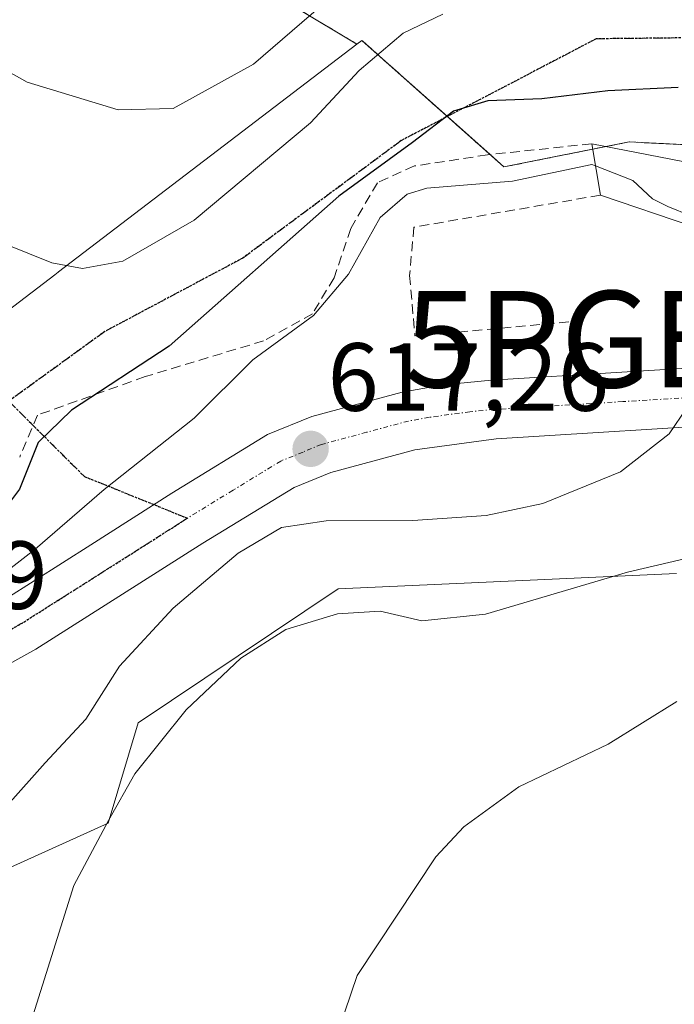
# Model space of a CAD drawing. Units: metres. Extents: x 573149 to 576465, y 4756583 to 4758788.
# Drawn here: x 573556 to 573623, y 4756733 to 4756835 of the extents above; entities that cross this region are included whole.
import ezdxf
from ezdxf.enums import TextEntityAlignment as Align

# ---------------------------------------------------------------- set-up
doc = ezdxf.new("R2010")
doc.units = ezdxf.units.M
doc.header["$MEASUREMENT"] = 0
for name, pattern in [('TRAZO_Y_PUNTO', [1, 0.5, -0.25, 0, -0.25]), ('TRAZOS', [0.75, 0.5, -0.25]), ('TRAZOS2', [0.375, 0.25, -0.125]), ('TRAZOSX2', [1.5, 1, -0.5])]:
    doc.linetypes.add(name, pattern=pattern)
doc.layers.get('0').update_dxf_attribs({"lineweight": 5})
for name, color, linetype, lineweight in [('Arbolado forestal', 92, 'TRAZOS', 0), ('Arbolado forestal CxS', 92, 'Continuous', 0), ('Carretera de calzada única', 19, 'Continuous', 13), ('Carretera de calzada única Cxs', 19, 'Continuous', 13), ('Carretera de calzada única eje', 19, 'TRAZO_Y_PUNTO', 0), ('Carátula', 7, 'Continuous', 5), ('Curva de nivel maestra', 36, 'Continuous', 30), ('Curva de nivel normal', 36, 'Continuous', 0), ('Edificación', 1, 'Continuous', 13), ('Edificación Cxs', 1, 'Continuous', 13), ('Muro lineal', 1, 'TRAZOSX2', 13), ('Núcleo urbano', 19, 'Continuous', 0), ('Núcleo urbano CxS', 19, 'Continuous', 0), ('Obra de contención lineal', 1, 'TRAZOSX2', 13), ('Prado', 92, 'Continuous', 0), ('Prado CxS', 92, 'Continuous', 0), ('Punto de cota en terreno', 7, 'Continuous', 0), ('Punto geodésico', 7, 'Continuous', 0), ('Ruta', 19, 'TRAZOS2', 30), ('Rótulo de punto de cota en terreno', 19, 'Continuous', 0), ('Senda', 19, 'TRAZOSX2', 0)]:
    doc.layers.add(name, color=color, linetype=linetype, lineweight=lineweight)
doc.styles.add('Arial', font='txt', dxfattribs={"height": 0.2})

# ---------------------------------------------------------------- blocks, each defined once
blk = doc.blocks.new('*U153')
at = {"layer": 'Curva de nivel normal', "color": 36, "linetype": 'Continuous', "lineweight": 0}
blk.add_polyline3d([(573556.64, 4756730.27, 610), (573561.22, 4756744.87, 610), (573564.81, 4756751.6, 610), (573567.56, 4756756.43, 610), (573572.86, 4756763.08, 610), (573578.53, 4756768.44, 610), (573583.19, 4756771.39, 610), (573588.53, 4756773.02, 610), (573592.95, 4756773.31, 610), (573597.28, 4756772.31, 610), (573603.87, 4756773, 610), (573618.59, 4756777.32, 610), (573628.19, 4756779.59, 610)], dxfattribs=at)
blk = doc.blocks.new('5PATER')
at = {"layer": 'Carátula', "linetype": 'Continuous', "lineweight": 5}
h = blk.add_hatch(color=250, dxfattribs=at)
edge = h.paths.add_edge_path()
edge.add_ellipse((0, 0.01), major_axis=(-1.33, -1.34), ratio=0.999422, start_angle=0, end_angle=360)
blk = doc.blocks.new('5PGEO')
blk.add_text('5PGEO', height=10).set_placement((0, 0), align=Align.MIDDLE_CENTER)

msp = doc.modelspace()

# ---------------------------------------------------------------- linework, layer by layer
at = {"layer": 'Arbolado forestal', "color": 92, "linetype": 'TRAZOS', "lineweight": 0}
for points in [[(573590.56, 4756832.03, 631.06), (573588.64, 4756833.18, 632.28), (573562.42, 4756848.86, 641.7)], [(573680.7, 4756801.88, 615.49), (573678.43, 4756804.78, 616.93), (573641.12, 4756820.2, 622.26), (573640.88, 4756820.3, 622.31), (573639.52, 4756820.87, 622.59), (573637.92, 4756820.95, 622.79), (573630.56, 4756821.31, 622.98), (573618.76, 4756821.9, 621.66), (573616.36, 4756821.42, 621.25), (573614.98, 4756821.15, 621.25), (573605.79, 4756819.31, 620.83), (573604.35, 4756820.59, 621.8), (573599.93, 4756824.53, 624.91), (573591.07, 4756832.42, 631.05), (573590.56, 4756832.03, 631.06)]]:
    msp.add_polyline3d(points, dxfattribs=at)
at = {"layer": 'Arbolado forestal CxS', "color": 92, "linetype": 'Continuous', "lineweight": 0}
msp.add_polyline3d([(573639.52, 4756820.87, 622.59), (573618.76, 4756821.9, 621.66), (573605.79, 4756819.31, 620.83), (573591.07, 4756832.42, 631.05), (573590.56, 4756832.03, 631.06), (573588.64, 4756833.18, 632.28), (573562.43, 4756848.86, 641.7), (573563.73, 4756851.18, 642.6), (573566.1, 4756855.39, 644.26), (573570.6, 4756863.4, 647.35), (573575.66, 4756881.09, 654.21), (573589.27, 4756906.13, 665.69), (573646.14, 4756895.66, 660.68)], dxfattribs=at)
at = {"layer": 'Carretera de calzada única', "color": 19, "linetype": 'Continuous', "lineweight": 13}
for points in [[(573521.83, 4756776.17, 620.79), (573536.07, 4756769.87, 620.7), (573538.56, 4756769.66, 620.64), (573544.75, 4756770.66, 620.3), (573549.63, 4756772.07, 619.87), (573554.17, 4756774.59, 619.91), (573563, 4756780.18, 619.19), (573571.38, 4756785.52, 618.32), (573581.3, 4756791.58, 617.62), (573585.9, 4756793.45, 617.37), (573595.23, 4756795.97, 616.75), (573599.54, 4756796.75, 616.5), (573604.51, 4756797.22, 616.21), (573631.5, 4756798.88, 614.78)], [(573631.69, 4756792.79, 614.42), (573604.98, 4756791.15, 615.97), (573596.57, 4756790.02, 616.35), (573587.85, 4756787.67, 616.59), (573584.05, 4756786.12, 616.35), (573574.61, 4756780.35, 616.62), (573566.27, 4756775.04, 617.48), (573557.28, 4756769.35, 619.39), (573551.98, 4756766.41, 619.86), (573546.09, 4756764.7, 620.25), (573541.29, 4756763.93, 620.51)]]:
    msp.add_polyline3d(points, dxfattribs=at)
at = {"layer": 'Carretera de calzada única Cxs', "color": 19, "linetype": 'Continuous', "lineweight": 13}
for points in [[(573554.17, 4756774.59, 619.91), (573563, 4756780.18, 619.19), (573571.38, 4756785.52, 618.32), (573581.3, 4756791.58, 617.62), (573585.9, 4756793.45, 617.37), (573595.23, 4756795.97, 616.75), (573599.54, 4756796.75, 616.5), (573604.51, 4756797.22, 616.21), (573631.5, 4756798.88, 614.78)], [(573631.69, 4756792.79, 614.42), (573604.98, 4756791.15, 615.97), (573596.57, 4756790.02, 616.35), (573587.85, 4756787.67, 616.59), (573584.05, 4756786.12, 616.35), (573574.61, 4756780.35, 616.62), (573566.27, 4756775.04, 617.48), (573557.28, 4756769.35, 619.39), (573551.98, 4756766.41, 619.86)]]:
    msp.add_polyline3d(points, dxfattribs=at)
at = {"layer": 'Carretera de calzada única eje', "color": 19, "linetype": 'TRAZO_Y_PUNTO', "lineweight": 0}
for points in [[(573631.59, 4756795.83, 614.62), (573618.1, 4756795, 615.36), (573604.74, 4756794.18, 616.14), (573602.26, 4756793.95, 616.27), (573598.06, 4756793.38, 616.52), (573595.9, 4756792.99, 616.64), (573591.54, 4756791.82, 616.88), (573586.88, 4756790.56, 617.12), (573584.97, 4756789.78, 617.25), (573582.67, 4756788.85, 617.45), (573577.72, 4756785.82, 617.36), (573572.99, 4756782.93, 617.86)], [(573536.78, 4756766.75, 620.65), (573538.67, 4756766.59, 620.56), (573545.42, 4756767.68, 620.23), (573547.86, 4756768.38, 620.11), (573550.81, 4756769.24, 619.95), (573553.45, 4756770.71, 619.75), (573555.72, 4756771.97, 619.61), (573560.22, 4756774.81, 619.23), (573564.63, 4756777.61, 618.68), (573568.81, 4756780.26, 618.2), (573572.99, 4756782.93, 617.86)]]:
    msp.add_polyline3d(points, dxfattribs=at)
at = {"layer": 'Curva de nivel maestra', "color": 36, "linetype": 'Continuous', "lineweight": 30}
msp.add_polyline3d([(573623.84, 4756827.55, 625), (573616.56, 4756827.2, 625), (573609.7, 4756826.38, 625), (573604.12, 4756826.15, 625), (573600.56, 4756825.07, 625), (573596.31, 4756821.83, 625), (573588.68, 4756816.28, 625), (573571.11, 4756800.74, 625), (573560.98, 4756794.1, 625), (573557.52, 4756790.76, 625), (573555.61, 4756785.93, 625), (573552.65, 4756782.06, 625), (573548.54, 4756779.99, 625)], dxfattribs=at)
at = {"layer": 'Curva de nivel normal', "color": 36, "linetype": 'Continuous', "lineweight": 0}
for points in [[(573628.31, 4756842.99, 635), (573617.97, 4756845.48, 635), (573609.36, 4756845.76, 635), (573602.82, 4756844.16, 635), (573597.04, 4756843.26, 635), (573591.11, 4756839.68, 635), (573579.85, 4756829.95, 635), (573571.53, 4756825.35, 635), (573565.81, 4756825.23, 635), (573556.38, 4756828.08, 635), (573549.36, 4756832.02, 635), (573546.4, 4756835.08, 635), (573530.01, 4756844.32, 635), (573528.22, 4756845.27, 635), (573524.06, 4756848.34, 635), (573502.66, 4756857.67, 635), (573493.26, 4756859.92, 635), (573487.37, 4756862.1, 635), (573476.06, 4756869.59, 635)], [(573599.45, 4756835.15, 630), (573595.33, 4756833.18, 630), (573590.8, 4756829.29, 630), (573585.76, 4756823.89, 630), (573573.71, 4756813.8, 630), (573566.29, 4756809.54, 630), (573562.13, 4756808.78, 630), (573558.95, 4756809.36, 630), (573551.64, 4756812.32, 630), (573546.14, 4756815.29, 630), (573529.4, 4756827.43, 630), (573528.07, 4756828.19, 630), (573526.16, 4756829.71, 630), (573522.94, 4756831.2, 630), (573518.82, 4756833.96, 630), (573514.9, 4756835.61, 630)], [(573551.44, 4756775.28, 620), (573557.22, 4756779.72, 620), (573564.37, 4756785.9, 620), (573573.7, 4756793.29, 620), (573579.78, 4756799.32, 620), (573586.05, 4756803.91, 620), (573589.69, 4756808.19, 620), (573592.96, 4756814.09, 620), (573595.76, 4756816.49, 620), (573597.79, 4756817.11, 620), (573606.68, 4756817.83, 620), (573614.88, 4756819.56, 620), (573615.28, 4756819.41, 620)], [(573629.38, 4756813.14, 620), (573628.58, 4756813.37, 620), (573625.16, 4756814.25, 620), (573622.77, 4756815.21, 620), (573621.19, 4756816, 620), (573619.14, 4756817.9, 620), (573615.28, 4756819.41, 620)], [(573536.61, 4756729.87, 615), (573538.39, 4756738.74, 615), (573542.91, 4756744.32, 615), (573548.46, 4756748.07, 615), (573554.35, 4756753.21, 615), (573558.27, 4756757.6, 615), (573562.47, 4756762.11, 615), (573565.95, 4756767.6, 615), (573571.51, 4756773.62, 615), (573578.25, 4756779.31, 615), (573582.74, 4756781.95, 615), (573587.37, 4756782.66, 615), (573596.34, 4756782.68, 615), (573603.95, 4756783.19, 615), (573609.8, 4756784.45, 615), (573617.86, 4756787.73, 615), (573622.92, 4756791.66, 615), (573626.58, 4756797.04, 615)], [(573627.47, 4756697.72, 605), (573621.21, 4756702.51, 605), (573616.97, 4756703.37, 605), (573613.22, 4756702.35, 605), (573611.02, 4756701, 605), (573609.85, 4756700.65, 605), (573608.78, 4756701.48, 605), (573606.24, 4756705.33, 605), (573598.13, 4756714.27, 605), (573588.33, 4756722.7, 605), (573587.13, 4756724.61, 605), (573587.42, 4756727.21, 605), (573588.64, 4756729.87, 605), (573590.58, 4756735.54, 605), (573598.74, 4756747.84, 605), (573601.63, 4756750.97, 605), (573607.34, 4756755.09, 605), (573616.59, 4756759.53, 605), (573623.7, 4756763.95, 605)]]:
    msp.add_polyline3d(points, dxfattribs=at)
at = {"layer": 'Edificación', "color": 1, "linetype": 'Continuous', "lineweight": 13}
for points in [[(573614.89, 4756821.71, 621.83), (573626.65, 4756819.41, 623.37), (573626.65, 4756821.19, 622.71), (573633.05, 4756821.39, 623.27), (573633.05, 4756823.11, 623.27), (573637.92, 4756822.85, 623.39)], [(573637.92, 4756822.85, 623.39), (573637.92, 4756820.3, 623.12), (573641.12, 4756820.3, 623.01), (573641.12, 4756816.98, 624.12), (573639.07, 4756816.98, 622.53), (573639.07, 4756813.14, 622.58), (573625.37, 4756813.14, 629.61), (573615.78, 4756816.39, 624.07)], [(573615.78, 4756816.39, 624.07), (573614.89, 4756821.71, 621.83)]]:
    msp.add_polyline3d(points, dxfattribs=at)
at = {"layer": 'Edificación Cxs', "color": 1, "linetype": 'Continuous', "lineweight": 13}
msp.add_polyline3d([(573637.92, 4756822.85, 623.39), (573637.92, 4756820.3, 623.12), (573641.12, 4756820.3, 623.01), (573641.12, 4756816.98, 624.12), (573639.07, 4756816.98, 622.53), (573639.07, 4756813.14, 622.58), (573625.37, 4756813.14, 629.61), (573615.78, 4756816.39, 624.07), (573614.89, 4756821.71, 621.83), (573626.65, 4756819.41, 623.37), (573626.65, 4756821.19, 622.71), (573633.05, 4756821.39, 623.27), (573633.05, 4756823.11, 623.27), (573637.92, 4756822.85, 623.39)], close=True, dxfattribs=at)
at = {"layer": 'Muro lineal', "color": 1, "linetype": 'TRAZOSX2', "lineweight": 13}
msp.add_polyline3d([(573615.78, 4756816.39, 624.07), (573596.46, 4756813.07, 619.24), (573596.01, 4756808.08, 618.25), (573596.57, 4756801.8, 617.8), (573612.64, 4756803.27, 617.87)], dxfattribs=at)
at = {"layer": 'Núcleo urbano', "color": 19, "linetype": 'Continuous', "lineweight": 0}
for points in [[(573680.7, 4756801.88, 615.49), (573678.43, 4756804.78, 616.93), (573641.12, 4756820.2, 622.26), (573640.88, 4756820.3, 622.31), (573639.52, 4756820.87, 622.59), (573637.92, 4756820.95, 622.79), (573630.56, 4756821.31, 622.98), (573618.76, 4756821.9, 621.66), (573616.36, 4756821.42, 621.25), (573614.98, 4756821.15, 621.25), (573605.79, 4756819.31, 620.83), (573604.35, 4756820.59, 621.8), (573599.93, 4756824.53, 624.91), (573591.07, 4756832.42, 631.05), (573590.56, 4756832.03, 631.06)], [(573590.56, 4756832.03, 631.06), (573559.65, 4756808.44, 629.81), (573559.61, 4756808.41, 629.8), (573559.25, 4756808.13, 629.68), (573539.9, 4756793.37, 626.12), (573538.31, 4756787.72, 625.51), (573538.13, 4756787.1, 625.45), (573537.13, 4756783.54, 625.16)], [(573517.13, 4756771.81, 621.14), (573521.02, 4756769.48, 621.05), (573521.02, 4756769.48, 621.05), (573520.99, 4756769.21, 621.1), (573519.89, 4756760.01, 623.69), (573513.84, 4756752.57, 624.91), (573512.85, 4756751.35, 625.13), (573512.38, 4756750.28, 625.27), (573511.51, 4756748.27, 625.53), (573513.93, 4756747.02, 625.26), (573515.37, 4756746.28, 625.12), (573517.38, 4756745.25, 624.83), (573517.65, 4756745.11, 624.77), (573532.12, 4756743.04, 618.06), (573541.6, 4756741.68, 614.2), (573543.01, 4756741.48, 613.79), (573564.8, 4756751.34, 609.87), (573567.91, 4756761.72, 611.55), (573588.63, 4756775.61, 610.94), (573603.19, 4756776.26, 611.37), (573623.68, 4756777.19, 608.74)]]:
    msp.add_polyline3d(points, dxfattribs=at)
at = {"layer": 'Núcleo urbano CxS', "color": 19, "linetype": 'Continuous', "lineweight": 0}
for points in [[(573473.29, 4756804.45, 618.61), (573490.13, 4756795.99, 619.96), (573506.8, 4756786.07, 620.87), (573524.49, 4756778.27, 622), (573534.41, 4756773.89, 621.07), (573538.13, 4756787.1, 625.45), (573539.9, 4756793.36, 626.12), (573559.25, 4756808.13, 629.68), (573559.61, 4756808.41, 629.8), (573559.65, 4756808.44, 629.81), (573590.56, 4756832.03, 631.06), (573591.07, 4756832.42, 631.05), (573605.79, 4756819.31, 620.83), (573618.76, 4756821.9, 621.66), (573639.52, 4756820.87, 622.59)], [(573623.68, 4756777.19, 608.74), (573603.19, 4756776.26, 611.37), (573588.63, 4756775.6, 610.94), (573567.91, 4756761.72, 611.55), (573564.8, 4756751.34, 609.87), (573543.01, 4756741.48, 613.79), (573541.6, 4756741.68, 614.2), (573532.12, 4756743.04, 618.06), (573517.65, 4756745.11, 624.77), (573511.52, 4756748.26, 625.53), (573512.85, 4756751.35, 625.13), (573519.89, 4756760, 623.69), (573521.03, 4756769.48, 621.05), (573517.13, 4756771.81, 621.14), (573490.58, 4756786.7, 620.02), (573471.11, 4756796.65, 618.88)]]:
    msp.add_polyline3d(points, dxfattribs=at)
at = {"layer": 'Obra de contención lineal', "color": 1, "linetype": 'TRAZOSX2', "lineweight": 13}
msp.add_polyline3d([(573614.89, 4756821.71, 621.83), (573604.07, 4756820.56, 623.71), (573596.51, 4756819.41, 624.7), (573592.68, 4756817.68, 624.51), (573589.92, 4756812.94, 626.89), (573588.19, 4756807.82, 632.42), (573585.96, 4756804.11, 630.33), (573580.89, 4756801.3, 628.14), (573568.62, 4756797.59, 624.95), (573557.48, 4756793.61, 638.25), (573555.62, 4756789.26, 635.63)], dxfattribs=at)
at = {"layer": 'Prado', "color": 92, "linetype": 'Continuous', "lineweight": 0}
for points in [[(573590.56, 4756832.03, 631.06), (573588.64, 4756833.18, 632.28), (573562.42, 4756848.86, 641.7)], [(573590.56, 4756832.03, 631.06), (573559.65, 4756808.44, 629.81), (573559.61, 4756808.41, 629.8), (573559.25, 4756808.13, 629.68), (573539.9, 4756793.37, 626.12), (573538.31, 4756787.72, 625.51), (573538.13, 4756787.1, 625.45), (573537.13, 4756783.54, 625.16)], [(573517.13, 4756771.81, 621.14), (573521.02, 4756769.48, 621.05), (573521.02, 4756769.48, 621.05), (573520.99, 4756769.21, 621.1), (573519.89, 4756760.01, 623.69), (573513.84, 4756752.57, 624.91), (573512.85, 4756751.35, 625.13), (573512.38, 4756750.28, 625.27), (573511.51, 4756748.27, 625.53), (573513.93, 4756747.02, 625.26), (573515.37, 4756746.28, 625.12), (573517.38, 4756745.25, 624.83), (573517.65, 4756745.11, 624.77), (573532.12, 4756743.04, 618.06), (573541.6, 4756741.68, 614.2), (573543.01, 4756741.48, 613.79), (573564.8, 4756751.34, 609.87), (573567.91, 4756761.72, 611.55), (573588.63, 4756775.61, 610.94), (573603.19, 4756776.26, 611.37), (573623.68, 4756777.19, 608.74)]]:
    msp.add_polyline3d(points, dxfattribs=at)
at = {"layer": 'Prado CxS', "color": 92, "linetype": 'Continuous', "lineweight": 0}
for points in [[(573481.02, 4756851.98, 629.96), (573488.15, 4756852.57, 631.46), (573495.86, 4756854.95, 633.15), (573501.2, 4756850.2, 631.9), (573507.73, 4756841.89, 629.54), (573521.38, 4756838.33, 631.12), (573529.86, 4756843.1, 634.27), (573547.8, 4756857.61, 642.55), (573554, 4756853.9, 642.35), (573562.43, 4756848.86, 641.7), (573562.43, 4756848.86, 641.7), (573588.64, 4756833.18, 632.28), (573590.56, 4756832.03, 631.06), (573559.65, 4756808.44, 629.81), (573559.61, 4756808.41, 629.8), (573559.25, 4756808.13, 629.68), (573539.9, 4756793.36, 626.12), (573538.13, 4756787.1, 625.45), (573534.41, 4756773.89, 621.07), (573524.49, 4756778.27, 622), (573506.8, 4756786.07, 620.87), (573490.13, 4756795.99, 619.96), (573473.29, 4756804.45, 618.61)], [(573482.71, 4756763.74, 626.17), (573490.13, 4756765.49, 625.72), (573490.48, 4756765.58, 625.7), (573495.8, 4756764.96, 625.51), (573506.52, 4756766.64, 625.14), (573506.84, 4756765.61, 625.15), (573516.06, 4756769.25, 622.58), (573517.13, 4756771.81, 621.14), (573521.03, 4756769.48, 621.05), (573519.89, 4756760, 623.69), (573512.85, 4756751.35, 625.13), (573511.52, 4756748.26, 625.53), (573517.65, 4756745.11, 624.77), (573532.12, 4756743.04, 618.06), (573541.6, 4756741.68, 614.2), (573543.01, 4756741.48, 613.79), (573564.8, 4756751.34, 609.87), (573567.91, 4756761.72, 611.55), (573588.63, 4756775.6, 610.94), (573603.19, 4756776.26, 611.37), (573623.68, 4756777.19, 608.74)]]:
    msp.add_polyline3d(points, dxfattribs=at)
at = {"layer": 'Ruta', "color": 19, "linetype": 'TRAZOS2', "lineweight": 30}
for points in [[(573635.74, 4756832.8, 626.94), (573615.35, 4756832.58, 627.59), (573595.15, 4756822.04, 624.76), (573578.72, 4756809.86, 625.73), (573564.45, 4756802.27, 627.11), (573554.49, 4756795.05, 626.12), (573562.32, 4756787.25, 621.24), (573572.99, 4756782.93, 617.86)], [(573536.78, 4756766.75, 620.65), (573538.67, 4756766.59, 620.56), (573545.42, 4756767.68, 620.23), (573547.86, 4756768.38, 620.11), (573550.81, 4756769.24, 619.95), (573553.45, 4756770.71, 619.75), (573555.72, 4756771.97, 619.61), (573560.22, 4756774.81, 619.23), (573564.63, 4756777.61, 618.68), (573568.81, 4756780.26, 618.2), (573572.99, 4756782.93, 617.86)]]:
    msp.add_polyline3d(points, dxfattribs=at)
at = {"layer": 'Senda', "color": 19, "linetype": 'TRAZOSX2', "lineweight": 0}
msp.add_polyline3d([(573635.74, 4756832.8, 626.94), (573615.35, 4756832.58, 627.59), (573595.15, 4756822.04, 624.76), (573578.72, 4756809.86, 625.73), (573564.45, 4756802.27, 627.11), (573554.49, 4756795.05, 626.12), (573562.32, 4756787.25, 621.24), (573572.99, 4756782.93, 617.86)], dxfattribs=at)

# ---------------------------------------------------------------- block references
at = {"layer": 'Curva de nivel normal', "color": 36, "linetype": 'Continuous', "lineweight": 0}
msp.add_blockref('*U153', (0, 0), dxfattribs=at)
at = {"layer": 'Punto de cota en terreno', "linetype": 'Continuous', "lineweight": 0}
msp.add_blockref('5PATER', (573585.76, 4756790.1, 617.26), dxfattribs=at)
at = {"layer": 'Punto geodésico', "linetype": 'Continuous', "lineweight": 0}
msp.add_blockref('5PGEO', (573617.33, 4756801.47, 615.41), dxfattribs=at)

# ---------------------------------------------------------------- texts
at = {"layer": 'Rótulo de punto de cota en terreno', "color": 19, "linetype": 'Continuous', "lineweight": 0, "style": 'Arial'}
for s, p in [('617,26', (573587.52, 4756791.86)), ('620,69', (573529.37, 4756771.34))]:
    msp.add_text(s, height=7, dxfattribs=at).set_placement(p, align=Align.BOTTOM_LEFT)

doc.saveas('drawing.dxf')
